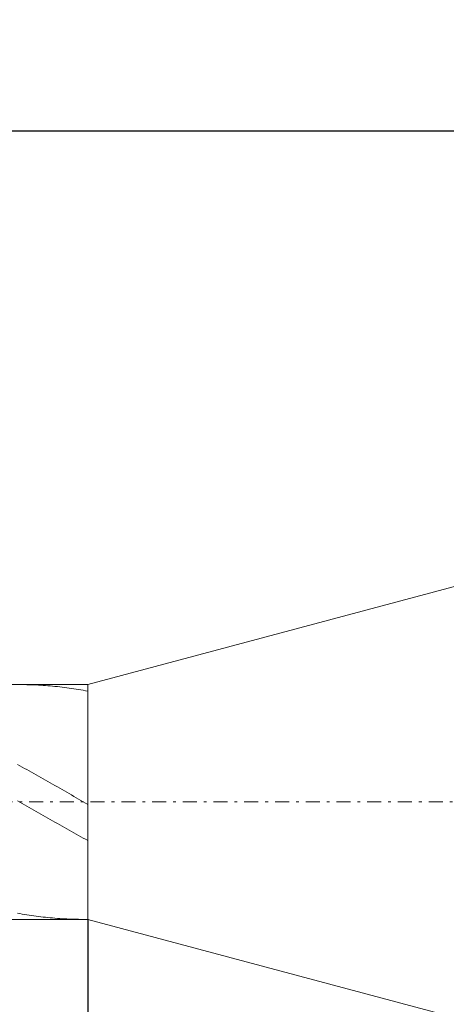
# Model space of a CAD drawing. Units: millimetres. Extents: x -135 to 143, y -100 to 100.
# Drawn here: x -85 to -70, y 27 to 62 of the extents above; entities that cross this region are included whole.
import ezdxf

# ---------------------------------------------------------------- set-up
doc = ezdxf.new("R2010")
doc.units = ezdxf.units.MM
doc.header["$MEASUREMENT"] = 0
doc.linetypes.add('DASHDOT', pattern=[1, 0.5, -0.25, 0, -0.25])
doc.layers.get('0').update_dxf_attribs({"lineweight": 0})
doc.layers.add('Bemassung', color=7, linetype='Continuous', lineweight=0)
doc.layers.add('Geo', color=7, linetype='Continuous', lineweight=0)
doc.styles.get("Standard").update_dxf_attribs({"font": 'Arial'})
doc.dimstyles.new('BEM-ISBE', dxfattribs={"dimtxt": 2.5, "dimasz": 2.5, "dimexe": 1.25, "dimexo": 0.625, "dimtad": 1, "dimdec": 3, "dimzin": 0, "dimdsep": 46, "dimtxsty": 'Standard', "dimblk": 'VDDIM_DEFAULT', "dimcen": 0.09, "dimadec": 3, "dimazin": 0, "dimtol": 1, "dimtm": 1e-09, "dimtfac": 0.5, "dimtdec": 3, "dimtmove": 0, "dimatfit": 3, "dimfxl": 1, "dimtolj": 1, "dimtzin": 0, "dimarcsym": 0})

# ---------------------------------------------------------------- blocks, each defined once
blk = doc.blocks.new('VDDIM_DEFAULT')
at = {"linetype": 'Continuous'}
blk.add_hatch(color=0, dxfattribs=at).paths.add_polyline_path([(0, 0), (-1, -0.1665), (-1, 0.1665)], flags=0)
at = {"color": 0, "linetype": 'Continuous'}
blk.add_lwpolyline([(0, 0), (-1, -0.1665), (-1, 0.1665), (0, 0)], dxfattribs=at)
blk = doc.blocks.new('*D6')
at = {"layer": 'Bemassung', "color": 0, "lineweight": -2}
for p, q in [((-108.209, 7.946), (-108.209, 59.946)), ((-83.009, 29.746), (-83.009, 7.946)), ((-71.321, 9.946), (-108.209, 9.946))]:
    blk.add_line(p, q, dxfattribs=at)
at = {"layer": 'Bemassung', "color": 0}
for p in [(-83.009, 29.746), (-108.209, 7.946)]:
    blk.add_point(p, dxfattribs=at)
at = {"layer": 'Bemassung', "color": 0, "lineweight": -2, "xscale": 2.5, "yscale": 2.5, "zscale": 2.5, "rotation": 180}
blk.add_blockref('VDDIM_DEFAULT', (-108.209, 9.946), dxfattribs=at)
at = {"layer": 'Bemassung', "color": 0, "lineweight": -2, "xscale": 2.5, "yscale": 2.5, "zscale": 2.5}
blk.add_blockref('VDDIM_DEFAULT', (-83.009, 9.946), dxfattribs=at)
at = {"layer": 'Bemassung', "color": 0, "insert": (-73.683, 10.612), "char_height": 2.5, "attachment_point": 8}
blk.add_mtext('4.2', dxfattribs=at)
blk = doc.blocks.new('*D7')
at = {"layer": 'Bemassung', "color": 0, "lineweight": -2}
for p, q in [((-108.209, 7.946), (-108.209, 59.946)), ((119.791, 41.446), (119.791, 59.946)), ((119.791, 57.946), (-108.209, 57.946))]:
    blk.add_line(p, q, dxfattribs=at)
at = {"layer": 'Bemassung', "color": 0}
for p in [(119.791, 41.446), (-108.209, 7.946)]:
    blk.add_point(p, dxfattribs=at)
at = {"layer": 'Bemassung', "color": 0, "lineweight": -2, "xscale": 2.5, "yscale": 2.5, "zscale": 2.5, "rotation": 180}
blk.add_blockref('VDDIM_DEFAULT', (-108.209, 57.946), dxfattribs=at)
at = {"layer": 'Bemassung', "color": 0, "lineweight": -2, "xscale": 2.5, "yscale": 2.5, "zscale": 2.5}
blk.add_blockref('VDDIM_DEFAULT', (119.791, 57.946), dxfattribs=at)
at = {"layer": 'Bemassung', "color": 0, "insert": (5.791, 58.612), "char_height": 2.5, "attachment_point": 8}
blk.add_mtext('38', dxfattribs=at)

msp = doc.modelspace()

# ---------------------------------------------------------------- linework, layer by layer
at = {"layer": 'Geo'}
for p, q in [((-83.009, 38.1456), (-65.0952, 42.9456)), ((-104.009, 38.1456), (-83.009, 38.1456)), ((-85.4488, 38.1456), (-85.445, 38.1456)), ((-85.445, 38.1456), (-85.361, 38.1453)), ((-85.361, 38.1453), (-85.277, 38.1444)), ((-85.277, 38.1444), (-85.193, 38.143)), ((-85.193, 38.143), (-85.109, 38.141)), ((-85.109, 38.141), (-85.025, 38.1384)), ((-85.025, 38.1384), (-84.941, 38.1353)), ((-84.941, 38.1353), (-84.857, 38.1317)), ((-84.857, 38.1317), (-84.773, 38.1275)), ((-84.773, 38.1275), (-84.689, 38.1227)), ((-84.689, 38.1227), (-84.605, 38.1173)), ((-84.605, 38.1173), (-84.521, 38.1115)), ((-84.521, 38.1115), (-84.437, 38.105)), ((-84.437, 38.105), (-84.353, 38.098)), ((-84.353, 38.098), (-84.269, 38.0905)), ((-84.269, 38.0905), (-84.185, 38.0823)), ((-84.185, 38.0823), (-84.101, 38.0737)), ((-84.101, 38.0737), (-84.017, 38.0645)), ((-84.017, 38.0645), (-83.933, 38.0547)), ((-83.933, 38.0547), (-83.849, 38.0444)), ((-83.1634, 38.1456), (-83.093, 38.1454)), ((-83.093, 38.1454), (-83.009, 38.1446)), ((-83.009, 38.1456), (-83.009, 29.7456)), ((-83.009, 38.1456), (-83.009, 29.7456)), ((-83.849, 38.0444), (-83.765, 38.0336)), ((-83.765, 38.0336), (-83.681, 38.0222)), ((-83.681, 38.0222), (-83.597, 38.0102)), ((-83.597, 38.0102), (-83.513, 37.9977)), ((-83.513, 37.9977), (-83.429, 37.9847)), ((-83.429, 37.9847), (-83.345, 37.9712)), ((-83.345, 37.9712), (-83.261, 37.9571)), ((-83.261, 37.9571), (-83.177, 37.9424)), ((-83.177, 37.9424), (-83.093, 37.9273)), ((-83.093, 37.9273), (-83.009, 37.9116)), ((-85.529, 35.2874), (-85.445, 35.2414)), ((-85.445, 35.2414), (-85.361, 35.1952)), ((-85.361, 35.1952), (-85.277, 35.1488)), ((-85.277, 35.1488), (-85.193, 35.1022)), ((-85.193, 35.1022), (-85.109, 35.0555)), ((-85.109, 35.0555), (-85.025, 35.0087)), ((-85.025, 35.0087), (-84.941, 34.9617)), ((-84.941, 34.9617), (-84.857, 34.9146)), ((-84.857, 34.9146), (-84.773, 34.8673)), ((-84.773, 34.8673), (-84.689, 34.8199)), ((-84.689, 34.8199), (-84.605, 34.7725)), ((-84.605, 34.7725), (-84.521, 34.7248)), ((-84.521, 34.7248), (-84.437, 34.6771)), ((-84.437, 34.6771), (-84.353, 34.6293)), ((-84.353, 34.6293), (-84.269, 34.5814)), ((-84.269, 34.5814), (-84.185, 34.5335)), ((-84.185, 34.5335), (-84.101, 34.4854)), ((-84.101, 34.4854), (-84.017, 34.4373)), ((-84.017, 34.4373), (-83.933, 34.3891)), ((-83.933, 34.3891), (-83.849, 34.3408)), ((-83.849, 34.3408), (-83.765, 34.2925)), ((-83.765, 34.2925), (-83.681, 34.2442)), ((-83.681, 34.2442), (-83.597, 34.1958)), ((-83.597, 34.1958), (-83.513, 34.1473)), ((-85.529, 33.9919), (-85.445, 33.9434)), ((-85.445, 33.9434), (-85.361, 33.8949)), ((-85.361, 33.8949), (-85.277, 33.8464)), ((-85.277, 33.8464), (-85.193, 33.7979)), ((-83.513, 34.1473), (-83.429, 34.0989)), ((-83.429, 34.0989), (-83.345, 34.0504)), ((-83.345, 34.0504), (-83.261, 34.0019)), ((-83.261, 34.0019), (-83.177, 33.9534)), ((-83.177, 33.9534), (-83.093, 33.9049)), ((-83.093, 33.9049), (-83.009, 33.8564)), ((-85.193, 33.7979), (-85.109, 33.7495)), ((-85.109, 33.7495), (-85.025, 33.701)), ((-85.025, 33.701), (-84.941, 33.6526)), ((-84.941, 33.6526), (-84.857, 33.6043)), ((-84.857, 33.6043), (-84.773, 33.556)), ((-84.773, 33.556), (-84.689, 33.5077)), ((-84.689, 33.5077), (-84.605, 33.4595)), ((-84.605, 33.4595), (-84.521, 33.4114)), ((-84.521, 33.4114), (-84.437, 33.3633)), ((-84.437, 33.3633), (-84.353, 33.3153)), ((-84.353, 33.3153), (-84.269, 33.2674)), ((-84.269, 33.2674), (-84.185, 33.2196)), ((-84.185, 33.2196), (-84.101, 33.1719)), ((-84.101, 33.1719), (-84.017, 33.1243)), ((-84.017, 33.1243), (-83.933, 33.0768)), ((-83.933, 33.0768), (-83.849, 33.0294)), ((-83.849, 33.0294), (-83.765, 32.9821)), ((-83.765, 32.9821), (-83.681, 32.935)), ((-83.681, 32.935), (-83.597, 32.888)), ((-83.597, 32.888), (-83.513, 32.8411)), ((-83.513, 32.8411), (-83.429, 32.7944)), ((-83.429, 32.7944), (-83.345, 32.7478)), ((-83.345, 32.7478), (-83.261, 32.7014)), ((-83.261, 32.7014), (-83.177, 32.6552)), ((-83.177, 32.6552), (-83.093, 32.6091)), ((-83.093, 32.6091), (-83.009, 32.5632)), ((-85.529, 29.9657), (-85.445, 29.9505)), ((-85.445, 29.9505), (-85.361, 29.9358)), ((-104.009, 29.7456), (-83.009, 29.7456)), ((-85.361, 29.9358), (-85.277, 29.9216)), ((-85.277, 29.9216), (-85.193, 29.908)), ((-85.193, 29.908), (-85.109, 29.8949)), ((-85.109, 29.8949), (-85.025, 29.8823)), ((-85.025, 29.8823), (-84.941, 29.8703)), ((-84.941, 29.8703), (-84.857, 29.8589)), ((-84.857, 29.8589), (-84.773, 29.848)), ((-84.773, 29.848), (-84.689, 29.8376)), ((-84.689, 29.8376), (-84.605, 29.8278)), ((-84.605, 29.8278), (-84.521, 29.8185)), ((-84.521, 29.8185), (-84.437, 29.8098)), ((-84.437, 29.8098), (-84.353, 29.8016)), ((-84.353, 29.8016), (-84.269, 29.794)), ((-84.269, 29.794), (-84.185, 29.7869)), ((-84.185, 29.7869), (-84.101, 29.7804)), ((-84.101, 29.7804), (-84.017, 29.7744)), ((-84.017, 29.7744), (-83.933, 29.769)), ((-83.933, 29.769), (-83.849, 29.7642)), ((-83.849, 29.7642), (-83.765, 29.7599)), ((-83.765, 29.7599), (-83.681, 29.7562)), ((-83.681, 29.7562), (-83.597, 29.753)), ((-83.597, 29.753), (-83.513, 29.7504)), ((-83.513, 29.7504), (-83.429, 29.7484)), ((-83.429, 29.7484), (-83.345, 29.7469)), ((-83.345, 29.7469), (-83.261, 29.7459)), ((-83.261, 29.7459), (-83.177, 29.7456)), ((-83.177, 29.7456), (-83.1634, 29.7456)), ((-83.009, 29.7456), (-65.0952, 24.9456))]:
    msp.add_line(p, q, dxfattribs=at)
at = {"layer": 'Geo', "linetype": 'Dashdot'}
msp.add_line((-108.209, 33.9456), (119.791, 33.9456), dxfattribs=at)

# ---------------------------------------------------------------- dimensions: what is measured, and where the dimension line sits
at = {"layer": 'Bemassung'}
for base, p1, text, picture, middle in [((-108.209, 57.9456), (119.791, 41.4456), '38', '*D7', (5.791, 58.6122)), ((-108.209, 9.9456), (-83.009, 29.7456), '4.2', '*D6', (-73.683, 10.6122))]:
    dim = msp.add_linear_dim(base=base, p1=p1, p2=(-108.209, 7.9456), text=text, dimstyle='BEM-ISBE', override={"dimgap": 0.625, "dimlfac": 0.166667, "dimzin": 8, "dimtol": 0, "dimlim": 0, "dimtzin": 8}, dxfattribs=at)
    dim.commit()
    dim.dimension.update_dxf_attribs({"geometry": picture, "text_midpoint": middle})

doc.saveas('drawing.dxf')
